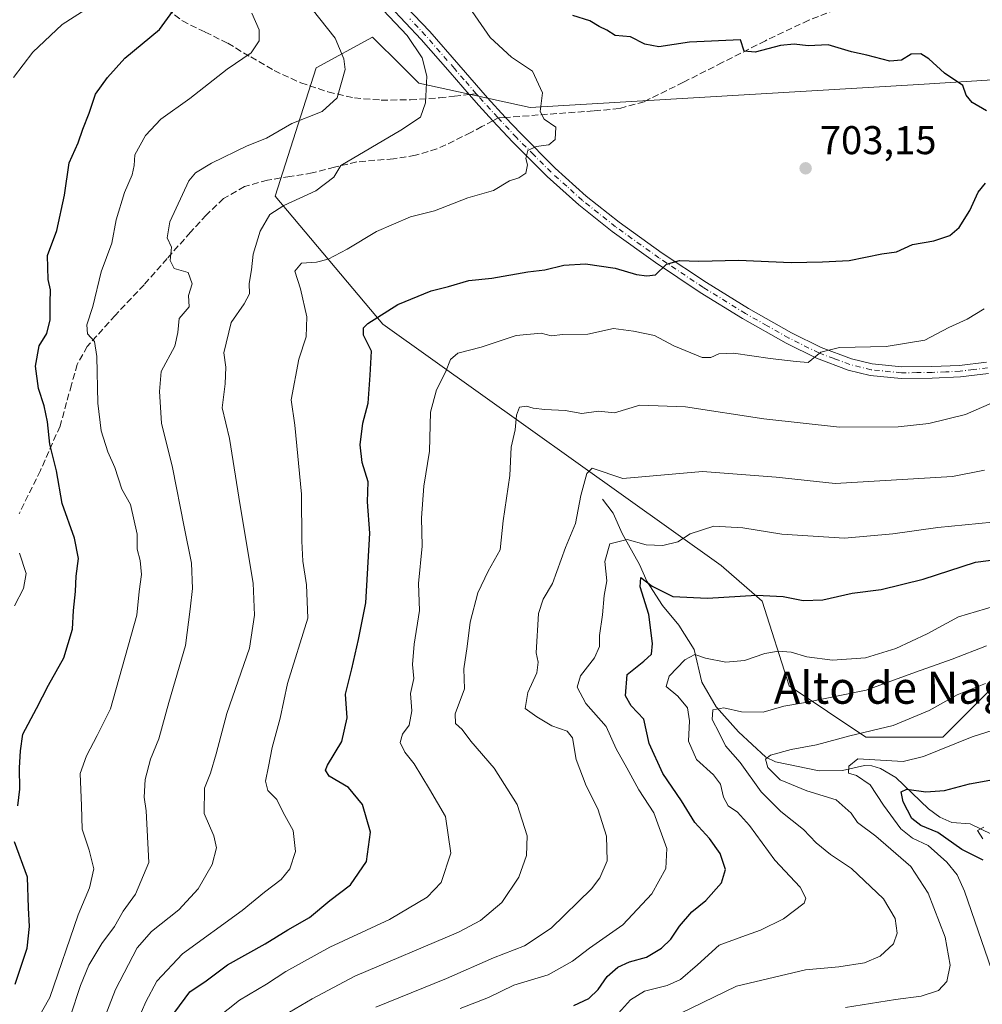
# Model space of a CAD drawing. Units: metres. Extents: x 634422 to 637872, y 4745939 to 4748320.
# Drawn here: x 634598 to 634838, y 4746445 to 4746691 of the extents above; entities that cross this region are included whole.
import ezdxf
from ezdxf.enums import TextEntityAlignment as Align

# ---------------------------------------------------------------- set-up
doc = ezdxf.new("R2010")
doc.units = ezdxf.units.M
doc.header["$MEASUREMENT"] = 0
doc.linetypes.add('DGN Style 3', pattern=[2.307223458686699, 1.648016756204785, -0.6592067024819142])
doc.linetypes.add('DGN Style 4', pattern=[2.6384748266838614, 1.318413404963828, -0.6592067024819142, 0.001648016756204785, -0.6592067024819142])
for name, color, linetype, lineweight in [('Arbolado forestal CxS', 92, 'Continuous', 0), ('Camino Cxs', 7, 'Continuous', 0), ('Camino eje', 30, 'DGN Style 4', 13), ('Corriente natural lineal', 142, 'Continuous', 13), ('Curva de nivel maestra', 30, 'Continuous', 30), ('Curva de nivel normal', 30, 'Continuous', 0), ('Matorral CxS', 135, 'Continuous', 0), ('Punto de cota en terreno', 7, 'Continuous', 0), ('Rótulo de punto de cota en terreno', 7, 'Continuous', 0), ('Senda', 7, 'DGN Style 3', 0), ('Senda no paivmentada conexión', 7, 'DGN Style 3', 0), ('Texto cartográfico', 7, 'Continuous', 0)]:
    doc.layers.add(name, color=color, linetype=linetype, lineweight=lineweight)
doc.styles.add('Style-Arial', font='txt')

# ---------------------------------------------------------------- blocks, each defined once
blk = doc.blocks.new('5PATER')
at = {"layer": 'Punto de cota en terreno', "linetype": 'Continuous', "lineweight": 0}
h = blk.add_hatch(color=51, dxfattribs=at)
edge = h.paths.add_edge_path()
edge.add_ellipse((0, 0), major_axis=(-0.1095731443231308, -0.1110710700762829), ratio=0.9994222409660322, start_angle=0, end_angle=360)
blk = doc.blocks.new('*U11')
at = {"layer": 'Camino Cxs', "color": 7, "linetype": 'Continuous', "lineweight": 0}
for points in [[(634839.4001000002, 4746602.360099999, 691.0556999999973), (634832.3800999997, 4746601.520099999, 691.8938000000053), (634825.3201000001, 4746601.210100001, 692.5381999999954), (634817.5800999999, 4746601.110099999, 693.136799999993), (634809.8400999998, 4746601.9101, 693.738599999997), (634804.3300999999, 4746603.2601, 694.2831000000006), (634796.4301000005, 4746606.200099999, 695.0513999999966), (634788.8400999998, 4746609.970100001, 695.9982000000019), (634777.9801000003, 4746616.110099999, 697.2118999999948), (634767.4001000002, 4746622.6501, 698.6763000000064), (634756.2801000001, 4746630.0701, 700.2314999999944), (634745.3901000004, 4746637.880100001, 701.7924000000058), (634737.0701000001, 4746644.4901, 703.0356999999932), (634729.2001, 4746651.5801, 704.4956999999995), (634720.5000999998, 4746660.280099999, 706.3684999999969), (634715.6501000002, 4746665.5001, 707.0546999999933), (634712.1101000002, 4746669.300100001, 707.8810999999987), (634709.7600999996, 4746672.030099999, 708.9554000000062), (634704.9600999998, 4746677.5701, 710.2424000000028), (634697.7701000003, 4746685.8201, 709.3423999999941), (634689.9401000004, 4746694.100099999, 709.8331999999937)], [(634692.0201000003, 4746696.130100001, 708.984700000001), (634699.9200999998, 4746687.770099999, 708.984700000001), (634707.1501000002, 4746679.470100001, 709.8173999999999), (634714.2701000003, 4746671.2401, 708.5277999999962), (634718.7401000002, 4746666.440099999, 706.4704000000056), (634722.5900999998, 4746662.300100001, 705.4100999999937), (634731.1901000004, 4746653.6801, 704.2896000000038), (634738.9501, 4746646.710100001, 703.2287000000069), (634747.1401000004, 4746640.200099999, 701.9609000000055), (634757.9301000005, 4746632.460100001, 700.4900999999954), (634768.9700999996, 4746625.090100001, 698.8828000000067), (634779.4501, 4746618.610099999, 697.4323000000004), (634790.2001, 4746612.540100001, 696.2620000000024), (634797.5900999998, 4746608.870100001, 695.392399999997), (634805.1801000005, 4746606.040100001, 694.7491000000009), (634810.3300999999, 4746604.780099999, 694.3626999999979), (634817.7100999998, 4746604.020099999, 693.7929000000004), (634825.2401000002, 4746604.110099999, 693.3852000000043), (634832.1401000004, 4746604.420100001, 692.5411000000023), (634838.9101, 4746605.220100001, 691.7969000000012)]]:
    blk.add_polyline3d(points, dxfattribs=at)

msp = doc.modelspace()

# ---------------------------------------------------------------- linework, layer by layer
at = {"layer": 'Arbolado forestal CxS', "color": 92, "linetype": 'Continuous', "lineweight": 0}
msp.add_polyline3d([(634902.0935000004, 4746679.646299999, 693.8536000000023), (634821.9605, 4746674.5255, 700.0602000000072), (634724.9323000005, 4746668.803300001, 705.453999999998), (634697.1161000002, 4746674.8839, 710.6226000000024), (634692.7931000004, 4746679.209899999, 711.5424000000058), (634685.5963000003, 4746686.4121, 712.443299999999), (634671.5159, 4746678.727499999, 716.5752000000067), (634661.2751000002, 4746646.7049, 710.9988000000012), (634688.1545000002, 4746614.6829, 699.946299999996), (634772.6360999999, 4746554.479699999, 677.3554000000004), (634782.8768999996, 4746545.513499999, 674.892200000002), (634789.5714999996, 4746524.3825, 667.3858999999939), (634808.7725000001, 4746511.5733, 660.1689000000042), (634827.9725000003, 4746511.572899999, 656.7388999999966), (634842.0538999997, 4746525.6613, 660.7354999999952)], dxfattribs=at)
msp.add_polyline3d([(634902.0935000004, 4746679.646299999, 693.8536000000023), (634821.9605, 4746674.5255, 700.0602000000072), (634724.9323000005, 4746668.803300001, 705.453999999998), (634697.1161000002, 4746674.8839, 710.6226000000024), (634692.7931000004, 4746679.209899999, 711.5424000000058), (634685.5963000003, 4746686.4121, 712.443299999999), (634671.5159, 4746678.727499999, 716.5752000000067), (634661.2751000002, 4746646.7049, 710.9988000000012), (634688.1545000002, 4746614.6829, 699.946299999996), (634772.6360999999, 4746554.479699999, 677.3554000000004), (634782.8768999996, 4746545.513499999, 674.892200000002), (634789.5714999996, 4746524.3825, 667.3858999999939), (634808.7725000001, 4746511.5733, 660.1689000000042), (634827.9725000003, 4746511.572899999, 656.7388999999966), (634842.0538999997, 4746525.6613, 660.7354999999952)], dxfattribs=at)
at = {"layer": 'Camino Cxs', "color": 7, "linetype": 'Continuous', "lineweight": 0}
for points in [[(634839.4001000002, 4746602.360099999, 691.0556999999973), (634832.3800999997, 4746601.520099999, 691.8938000000053), (634825.3201000001, 4746601.210100001, 692.5381999999954), (634817.5800999999, 4746601.110099999, 693.136799999993), (634809.8400999998, 4746601.9101, 693.738599999997), (634804.3300999999, 4746603.2601, 694.2831000000006), (634796.4301000005, 4746606.200099999, 695.0513999999966), (634788.8400999998, 4746609.970100001, 695.9982000000019), (634777.9801000003, 4746616.110099999, 697.2118999999948), (634767.4001000002, 4746622.6501, 698.6763000000064), (634756.2801000001, 4746630.0701, 700.2314999999944), (634745.3901000004, 4746637.880100001, 701.7924000000058), (634737.0701000001, 4746644.4901, 703.0356999999932), (634729.2001, 4746651.5801, 704.4956999999995), (634720.5000999998, 4746660.280099999, 706.3684999999969), (634715.6501000002, 4746665.5001, 707.0546999999933), (634712.1101000002, 4746669.300100001, 707.8810999999987), (634709.7600999996, 4746672.030099999, 708.9554000000062), (634704.9600999998, 4746677.5701, 710.2424000000028), (634697.7701000003, 4746685.8201, 709.3423999999941), (634689.9401000004, 4746694.100099999, 709.8331999999937)], [(634692.0201000003, 4746696.130100001, 708.984700000001), (634699.9200999998, 4746687.770099999, 708.984700000001), (634707.1501000002, 4746679.470100001, 709.8173999999999), (634714.2701000003, 4746671.2401, 708.5277999999962), (634718.7401000002, 4746666.440099999, 706.4704000000056), (634722.5900999998, 4746662.300100001, 705.4100999999937), (634731.1901000004, 4746653.6801, 704.2896000000038), (634738.9501, 4746646.710100001, 703.2287000000069), (634747.1401000004, 4746640.200099999, 701.9609000000055), (634757.9301000005, 4746632.460100001, 700.4900999999954), (634768.9700999996, 4746625.090100001, 698.8828000000067), (634779.4501, 4746618.610099999, 697.4323000000004), (634790.2001, 4746612.540100001, 696.2620000000024), (634797.5900999998, 4746608.870100001, 695.392399999997), (634805.1801000005, 4746606.040100001, 694.7491000000009), (634810.3300999999, 4746604.780099999, 694.3626999999979), (634817.7100999998, 4746604.020099999, 693.7929000000004), (634825.2401000002, 4746604.110099999, 693.3852000000043), (634832.1401000004, 4746604.420100001, 692.5411000000023), (634838.9101, 4746605.220100001, 691.7969000000012)]]:
    msp.add_polyline3d(points, dxfattribs=at)
at = {"layer": 'Camino eje', "color": 30, "linetype": 'DGN Style 4', "lineweight": 13, "extrusion": (-0.0589064251095348, 0.06333022814382643, 0.9962526362745875), "elevation": 263922.672545982, "flags": 128}
msp.add_lwpolyline([(-3697564.914716511, -3031841.801001873), (-3697564.914716512, -3031841.950150422)], dxfattribs=at)
at = {"layer": 'Camino eje', "color": 30, "linetype": 'DGN Style 4', "lineweight": 13}
for points in [[(634711.5066999998, 4746672.2225, 709.1796999999933), (634708.4550999999, 4746675.7501, 709.6054000000004), (634706.0551000005, 4746678.520099999, 709.9471000000049), (634698.8450999996, 4746686.795100001, 709.0135000000009), (634694.8951000003, 4746690.975099999, 709.2449999999953)], [(634716.8771000003, 4746666.3115, 706.7627999999969), (634713.1901000004, 4746670.270099999, 708.1962999999961), (634712.0151000004, 4746671.6351, 708.9673999999941), (634711.5066999998, 4746672.2225, 709.1796999999933)], [(634839.1551000001, 4746603.790100001, 691.405700000003), (634835.6451000003, 4746603.370100001, 691.7670000000071), (634832.2600999996, 4746602.970100001, 692.0504999999976), (634828.7301000003, 4746602.815099999, 692.3847999999998), (634825.2801000001, 4746602.6601, 692.7060999999958), (634821.5151000004, 4746602.6151, 693.0158999999985), (634817.6451000003, 4746602.565099999, 693.1337000000058), (634810.0850999998, 4746603.345100001, 693.9676999999938), (634804.7550999997, 4746604.6501, 694.499299999996), (634800.8051000005, 4746606.120100001, 694.7869000000064), (634797.0100999996, 4746607.5351, 695.0412000000069), (634789.5201000003, 4746611.255100001, 696.0963999999949), (634784.0900999998, 4746614.325099999, 696.6656999999977), (634778.7150999998, 4746617.360099999, 697.2158000000054), (634768.1851000005, 4746623.870100001, 698.7529999999971), (634757.1051000003, 4746631.265100001, 700.3438000000025), (634746.2651000004, 4746639.040100001, 701.8401000000014), (634738.0100999996, 4746645.600099999, 703.1184000000068), (634734.0751, 4746649.145099999, 703.6606999999932), (634730.1951000001, 4746652.630100001, 704.3770999999979), (634725.8450999996, 4746656.9801, 705.088699999993), (634721.5450999998, 4746661.290100001, 705.8552000000054), (634716.9782999996, 4746666.2027, 706.7756999999983)]]:
    msp.add_polyline3d(points, dxfattribs=at)
at = {"layer": 'Corriente natural lineal', "color": 142, "linetype": 'Continuous', "lineweight": 13}
msp.add_polyline3d([(634743, 4746571, 683.4928000000073), (634745.6939000003, 4746567.5261, 682.4698000000062), (634747.8903999999, 4746562.426000001, 681.0010000000038), (634752.2872000001, 4746554.704700001, 677.8429000000033), (634754.0712000001, 4746550.5009, 676.3101000000024), (634758.0034999996, 4746544.472800001, 674.6475000000064), (634762.0275999998, 4746539.539999999, 673.0859999999957), (634765.8561000006, 4746533.468699999, 670.9320000000008), (634767.7660999997, 4746525.314999999, 668.3159000000014), (634771.4237000003, 4746519.162900001, 666.527700000006), (634776.9287999999, 4746512.9143, 663.2114000000003), (634783.7627999998, 4746506.581499999, 660.7710999999981), (634786.1715000002, 4746505.412599999, 660.222099999999), (634797.1054999996, 4746503.2159, 657.8727999999974), (634802.9068999998, 4746503.298800001, 656.6600999999937), (634808.4313000003, 4746504.5274, 655.7372999999934), (634810.2160999998, 4746504.4487, 655.2434000000068), (634812.3786000004, 4746503.7443, 654.1150999999954), (634816.2580000004, 4746501.5244, 653.1897999999928), (634824.3711999999, 4746493.720100001, 648.8804999999993), (634827.198, 4746491.577299999, 648.0200999999943), (634830.2581000002, 4746490.320499999, 647.7505999999995), (634834.7893000003, 4746489.960100001, 647.0969999999943), (634840.1512000002, 4746487.383099999, 644.9802000000054)], dxfattribs=at)
at = {"layer": 'Curva de nivel maestra', "color": 30, "linetype": 'Continuous', "lineweight": 30, "flags": 128}
for points, elevation in [([(634597.0199999996, 4746494.470100001), (634597.5700000003, 4746498.620100001), (634597.4500000002, 4746503.960100001), (634597.7000000002, 4746508.1801), (634598.2800000003, 4746512.3201), (634601.6900000004, 4746518.7501), (634604.7400000002, 4746524.5801), (634608.5599999997, 4746531.380100001), (634610.7000000002, 4746538.5701), (634610.9299999997, 4746543.200099999), (634611.4299999997, 4746547.940099999), (634611.5999999996, 4746551.800100001), (634612.2199999997, 4746556.170100001), (634611.2100000001, 4746561.290100001), (634608.1500000004, 4746569.960100001), (634606.7400000002, 4746578.0601), (634605.0700000003, 4746584.780099999), (634604.4199999999, 4746590.340100001), (634603.6200000001, 4746594.360099999), (634602.2199999997, 4746598.620100001), (634601.4900000002, 4746604.210100001), (634602.3600000005, 4746609.300100001), (634604.29, 4746612.420100001), (634605.1500000004, 4746615.790100001), (634605.0899999999, 4746620.050100001), (634605.2000000002, 4746623.2601), (634604.5899999999, 4746625.840100001), (634604.4800000006, 4746631.860099999), (634606.8099999997, 4746638.0601), (634608.7000000002, 4746646.9001), (634609.9000000004, 4746655.030099999), (634612.1100000005, 4746660.0101), (634613.2800000003, 4746663.4001), (634614.8899999997, 4746667.4301), (634616.4699999997, 4746672.120100001), (634619.4600000001, 4746676.290100001), (634623.7300000006, 4746681.120100001), (634632.4400000004, 4746688.280099999), (634635.7800000003, 4746692.890100001)], 725), ([(634838.8399999999, 4746667.940099999), (634835.3099999997, 4746670.100099999), (634833.7800000003, 4746671.880100001), (634832.9900000002, 4746674.3301), (634828.4199999999, 4746677.4001), (634824.5099999999, 4746680.9301), (634822.4400000004, 4746682.200099999), (634820.0800000001, 4746682.100099999), (634817.6200000001, 4746680.590100001), (634814.7300000006, 4746680.360099999), (634809.0199999996, 4746681.880100001), (634805.2000000002, 4746682.7401), (634799.3300000001, 4746684.440099999), (634794.3200000003, 4746684.1801), (634790.8399999999, 4746684.620100001), (634787.4600000001, 4746684.3201), (634781.1200000001, 4746682.6501), (634778.4100000003, 4746682.870100001), (634777.4699999997, 4746685.670100001), (634764.7599999999, 4746685.130100001), (634757.04, 4746683.950099999), (634753.5599999997, 4746684.600099999), (634749.9600000001, 4746686.4301), (634746.1299999999, 4746686.7601), (634744.0800000001, 4746688.110099999), (634742.1600000003, 4746689.030099999), (634739.8300000001, 4746690.450099999), (634735.6299999999, 4746691.7601)], 700), ([(634636.2300000006, 4746442.960100001), (634639.9699999997, 4746447.9901), (634644.04, 4746450.780099999), (634649.4199999999, 4746454.720100001), (634658.7599999999, 4746460.0001), (634664.4199999999, 4746463.4801), (634669.8799999999, 4746466.5801), (634674.9699999997, 4746470.790100001), (634680.1200000001, 4746474.7501), (634684.1100000005, 4746480.550100001), (634685.0800000001, 4746487.850099999), (634683.0700000003, 4746494.7601), (634679.5599999997, 4746499.030099999), (634674.79, 4746501.8101), (634673.8799999999, 4746503.360099999), (634674.3700000001, 4746504.5701), (634677.9299999997, 4746510.530099999), (634679.25, 4746516.390100001), (634678.8200000003, 4746522.3301), (634680.4100000003, 4746528.630100001), (634682.0599999997, 4746535.960100001), (634683.9400000004, 4746545.170100001), (634684.9199999999, 4746562.4901), (634684.3600000005, 4746570.350099999), (634684.5199999996, 4746575.3201), (634683.0499999998, 4746580.130100001), (634682.54, 4746584.620100001), (634683.2000000002, 4746589.960100001), (634684.4800000006, 4746594.960100001), (634685.0099999999, 4746601.970100001), (634685.3600000005, 4746608.0001), (634683.3600000005, 4746611.970100001), (634683.3799999999, 4746613.790100001), (634684.4400000004, 4746614.9001), (634691.9100000003, 4746619.620100001), (634700.2300000006, 4746623.020099999), (634704.5999999996, 4746624.1501), (634709.5999999996, 4746625.630100001), (634715.3799999999, 4746626.210100001), (634724.3799999999, 4746627.770099999), (634728.6500000004, 4746628.280099999), (634733.3600000005, 4746629.450099999), (634738.7599999999, 4746629.7401), (634746.1399999997, 4746628.690099999), (634751.5199999996, 4746627.090100001), (634754.0899999999, 4746626.770099999), (634756.2400000002, 4746627.0601), (634759.0199999996, 4746629.720100001), (634762.2199999997, 4746630.6501), (634767.0300000003, 4746630.450099999), (634776.9900000002, 4746630.6801), (634790.0800000001, 4746630.100099999), (634797.9699999997, 4746630.280099999), (634804.6200000001, 4746630.610099999), (634812.7199999997, 4746632.270099999), (634816.4199999999, 4746632.800100001), (634820.4199999999, 4746634.5801), (634825.7599999999, 4746635.550100001), (634829.7100000001, 4746636.880100001), (634832.0300000003, 4746638.850099999), (634834.6799999997, 4746643.130100001), (634836.7599999999, 4746647.6601), (634838.5999999996, 4746649.920100001)], 700), ([(634735.8899999997, 4746444.620100001), (634739.6100000005, 4746446.3301), (634741.8899999997, 4746448.600099999), (634744.1900000004, 4746451.860099999), (634746.8600000005, 4746454.140100001), (634749.75, 4746455.4901), (634753.9699999997, 4746456.6801), (634757.7599999999, 4746458.880100001), (634760.0800000001, 4746461.1501), (634762.25, 4746464.390100001), (634765.3399999999, 4746467.960100001), (634768.79, 4746470.840100001), (634772.7000000002, 4746475.1801), (634773.6900000004, 4746478.5801), (634772.3499999996, 4746482.5601), (634769.7400000002, 4746486.270099999), (634766.0599999997, 4746490.2601), (634762.7699999996, 4746495.690099999), (634758.0800000001, 4746502.4901), (634754.7000000002, 4746510.020099999), (634753.3300000001, 4746516.100099999), (634750.1799999997, 4746519.440099999), (634748.7699999996, 4746521.9001), (634749.2000000002, 4746527.200099999), (634753.3099999997, 4746530.540100001), (634755.2400000002, 4746532.290100001), (634755.4800000006, 4746534.9801), (634754.5599999997, 4746542.1801), (634752.4199999999, 4746549.140100001), (634752.5499999998, 4746551.440099999), (634755.4199999999, 4746549.290100001), (634760.5899999999, 4746546.7301), (634769.2599999999, 4746546.3201), (634781.4400000004, 4746547.040100001), (634788.1299999999, 4746546.720100001), (634793.0999999996, 4746545.7301), (634798.0199999996, 4746545.880100001), (634805.3200000003, 4746547.520099999), (634812.5800000001, 4746548.470100001), (634823.0599999997, 4746551.050100001), (634836.0899999999, 4746555.280099999), (634843.25, 4746556.210100001)], 675), ([(634838.0099999999, 4746480.880100001), (634832.6900000004, 4746483.5601), (634826.7300000006, 4746487.790100001), (634822.5099999999, 4746489.5101), (634820.2000000002, 4746491.2601), (634818.0800000001, 4746495.4001), (634817.5499999998, 4746497.9801), (634818.9699999997, 4746498.5801), (634823.7599999999, 4746497.9801), (634828.4199999999, 4746498.300100001), (634834.5999999996, 4746499.9001), (634842.4800000006, 4746501.380100001)], 650), ([(634596.4199999999, 4746449.9001), (634599.3899999997, 4746458.920100001), (634599.9800000006, 4746464.290100001), (634599.7300000006, 4746468.960100001), (634599.4400000004, 4746476.620100001), (634596.25, 4746485.470100001)], 725)]:
    msp.add_lwpolyline(points, dxfattribs=dict(at, elevation=elevation))
at = {"layer": 'Curva de nivel normal', "color": 30, "linetype": 'Continuous', "lineweight": 0, "flags": 128}
for points, elevation in [([(634596, 4746676.289999999), (634600.79, 4746682.600000001), (634608.1200000001, 4746689.539999999), (634615.0300000003, 4746693.92)], 730), ([(634618.1500000004, 4746420.52), (634629.0199999996, 4746445.529999999), (634631.7300000006, 4746450.689999999), (634638.1399999997, 4746457.5), (634653.0199999996, 4746468.289999999), (634658.6500000004, 4746472.880000001), (634662.8200000003, 4746476.029999999), (634664.9800000006, 4746478.730000001), (634666.3399999999, 4746483.07), (634665.7599999999, 4746488.300000001), (634663.25, 4746492.779999999), (634661.6799999997, 4746496.050000001), (634659.4800000006, 4746498.279999999), (634658.8600000005, 4746500.619999999), (634659.6600000003, 4746504.300000001), (634660.5300000003, 4746509), (634662.5300000003, 4746516.300000001), (634664.4000000004, 4746524.960000001), (634669.4800000006, 4746541.289999999), (634669.1299999999, 4746549.59), (634668.1600000003, 4746555.5), (634667.9800000006, 4746560.51), (634667.8499999996, 4746572.289999999), (634666.2400000002, 4746589.5), (634665.3200000003, 4746595.82), (634667.1699999999, 4746605.970000001), (634669.04, 4746611.57), (634669.2300000006, 4746616.51), (634667.5800000001, 4746623.539999999), (634666.1600000003, 4746627.960000001), (634667.8499999996, 4746629.91), (634671.6399999997, 4746630.17), (634674.5499999998, 4746630.980000001), (634679.2599999999, 4746633.460000001), (634686.5499999998, 4746637.82), (634695.0899999999, 4746641.52), (634701.0899999999, 4746643), (634709.4199999999, 4746646.289999999), (634715.7599999999, 4746648.109999999), (634719.7599999999, 4746650.470000001), (634722.0899999999, 4746651.279999999), (634723.8300000001, 4746652.4), (634724.3200000003, 4746654.49), (634723.9000000004, 4746656.100000001), (634724.3600000005, 4746658.039999999), (634726.4199999999, 4746659.08), (634729.5999999996, 4746659.49), (634731.1799999997, 4746660.800000001), (634731.3799999999, 4746663.9), (634728.4100000003, 4746665.9), (634727.4199999999, 4746667.84), (634728.0300000003, 4746672.460000001), (634725.54, 4746677.850000001), (634720.2699999996, 4746681.350000001), (634714.9600000001, 4746686.289999999), (634709.7000000002, 4746693.9)], 704.9999999999999), ([(634601.2300000006, 4746439.859999999), (634605.04, 4746446.57), (634612.0899999999, 4746467.210000001), (634614.9299999997, 4746473.930000001), (634616.04, 4746478.74), (634614.8700000001, 4746483.4), (634613.0700000003, 4746488.600000001), (634612.9600000001, 4746494.42), (634612.6200000001, 4746502.550000001), (634614.2000000002, 4746506.949999999), (634616.8499999996, 4746511.970000001), (634620.1699999999, 4746518.699999999), (634626.7699999996, 4746542.029999999), (634627.3099999997, 4746547.960000001), (634627.9199999999, 4746552.230000001), (634627.5999999996, 4746555.699999999), (634626.8700000001, 4746558.560000001), (634626.8499999996, 4746562.25), (634625.1699999999, 4746569.699999999), (634623.0199999996, 4746573.550000001), (634621.2800000003, 4746578.9), (634619.5499999998, 4746582.83), (634617.8300000001, 4746588.100000001), (634617.0300000003, 4746594.980000001), (634616.8099999997, 4746606.600000001), (634616.1799999997, 4746610.41), (634614.4600000001, 4746612.27), (634614.2699999996, 4746614.57), (634615.7800000003, 4746619.100000001), (634617.8300000001, 4746627.74), (634620.4900000002, 4746634.939999999), (634621.5800000001, 4746640.789999999), (634623.6900000004, 4746647.619999999), (634625.5800000001, 4746651.960000001), (634626.0899999999, 4746654.289999999), (634626.2599999999, 4746656.960000001), (634628.9100000003, 4746661.859999999), (634632.79, 4746665.9), (634640, 4746671.029999999), (634649.3200000003, 4746678.350000001), (634655.3200000003, 4746682.480000001), (634657.2800000003, 4746685.5), (634657.2800000003, 4746688.199999999), (634655.4800000006, 4746692.34)], 720), ([(634610.0800000001, 4746441.720000001), (634612.7300000006, 4746449.619999999), (634614.7599999999, 4746454.65), (634618.0499999998, 4746460.060000001), (634621.2100000001, 4746464.32), (634623.3799999999, 4746468.16), (634626.3899999997, 4746472.42), (634629.7199999997, 4746480.300000001), (634629.0800000001, 4746493.220000001), (634628.5999999996, 4746496.58), (634628.8200000003, 4746500.980000001), (634630.1600000003, 4746506.09), (634632.2599999999, 4746511.210000001), (634634.7599999999, 4746520.210000001), (634638.9000000004, 4746534.51), (634640.0999999996, 4746543.58), (634640.6799999997, 4746548.74), (634640.4299999997, 4746555.07), (634638.5599999997, 4746564.07), (634635.7000000002, 4746578.960000001), (634632.9299999997, 4746590.029999999), (634632.3799999999, 4746597.880000001), (634632.8700000001, 4746602.9), (634636.2599999999, 4746609.26), (634636.9800000006, 4746612.619999999), (634637.3600000005, 4746616.119999999), (634639.79, 4746619.039999999), (634639.6500000004, 4746621.850000001), (634640.5599999997, 4746624.76), (634639.5899999999, 4746627.600000001), (634636.0800000001, 4746628.630000001), (634635.1200000001, 4746630.619999999), (634635.4000000004, 4746633.949999999), (634634.3399999999, 4746636.24), (634635, 4746640.26), (634639.7400000002, 4746650.480000001), (634641.3700000001, 4746652.52), (634645.3799999999, 4746654.880000001), (634654.2999999998, 4746659.26), (634659.1100000005, 4746661.119999999), (634665.4500000002, 4746664.850000001), (634673.0099999999, 4746667.83), (634676.7400000002, 4746671.220000001), (634678.75, 4746678.289999999), (634678.4400000004, 4746680.949999999), (634676.2800000003, 4746686.100000001), (634670.5700000003, 4746693.33)], 715.0000000000001), ([(634615.1100000005, 4746432.289999999), (634621.4600000001, 4746448.619999999), (634626.7999999998, 4746458.960000001), (634630.4299999997, 4746463.039999999), (634637.2800000003, 4746468.449999999), (634642.0899999999, 4746473.689999999), (634645.54, 4746479.789999999), (634646.6399999997, 4746483.960000001), (634645.9500000002, 4746486.960000001), (634643.5899999999, 4746492.51), (634643.6399999997, 4746498.850000001), (634645.1100000005, 4746502.58), (634646.5599999997, 4746507.439999999), (634649.2000000002, 4746517.470000001), (634654.8799999999, 4746533.82), (634656.1200000001, 4746542.060000001), (634655.8399999999, 4746550.060000001), (634652.5800000001, 4746569.4), (634649.8799999999, 4746586.16), (634648.0700000003, 4746593.789999999), (634648.8399999999, 4746599.83), (634648.9400000004, 4746603.960000001), (634648.4699999997, 4746607.59), (634650.2699999996, 4746615.119999999), (634653.5800000001, 4746619.76), (634654.9199999999, 4746622.310000001), (634654.7699999996, 4746624.859999999), (634655.3799999999, 4746628.25), (634655.8300000001, 4746632.220000001), (634657.54, 4746637.9), (634659.9800000006, 4746642.07), (634663.4199999999, 4746644.369999999), (634671.4199999999, 4746648.039999999), (634675.9400000004, 4746651.430000001), (634677.6699999999, 4746654.289999999), (634692.6600000003, 4746663.119999999), (634697.5499999998, 4746666.380000001), (634698.8200000003, 4746670.01), (634699.1399999997, 4746676.67), (634698.0099999999, 4746681.210000001), (634694.2300000006, 4746686.76), (634688.2800000003, 4746693.15)], 710), ([(634646.7000000002, 4746441.4), (634652.4199999999, 4746445.880000001), (634659.1299999999, 4746449.91), (634663.9699999997, 4746453.09), (634674.9699999997, 4746459.16), (634689.8099999997, 4746466.09), (634699.2699999996, 4746471.619999999), (634702.7400000002, 4746475.279999999), (634705.1299999999, 4746482.600000001), (634703.7999999998, 4746491.74), (634699.7999999998, 4746498.58), (634695.9699999997, 4746504.9), (634693.6299999999, 4746507.83), (634692.5300000003, 4746510.279999999), (634693.0700000003, 4746512.310000001), (634694.7300000006, 4746514.57), (634695.4400000004, 4746518.16), (634695.04, 4746522.529999999), (634695.8799999999, 4746526.24), (634695.5800000001, 4746529.730000001), (634695.9699999997, 4746534.83), (634697.3099999997, 4746543.180000001), (634697.1100000005, 4746549.930000001), (634697.9500000002, 4746559.300000001), (634697.8300000001, 4746566.32), (634698.3700000001, 4746574.25), (634699.8300000001, 4746583.029999999), (634700.0999999996, 4746592.76), (634701.5300000003, 4746598.33), (634703.7800000003, 4746602.699999999), (634705.0300000003, 4746605.92), (634706.9100000003, 4746607.430000001), (634712.7599999999, 4746608.930000001), (634721.4800000006, 4746611.859999999), (634727.6600000003, 4746612.430000001), (634730.1799999997, 4746611.82), (634733.1100000005, 4746612.17), (634739.3700000001, 4746612.24), (634745.7199999997, 4746613.59), (634750.7400000002, 4746612.939999999), (634756.0199999996, 4746611.880000001), (634760.79, 4746609.32), (634767.9000000004, 4746606.41), (634770.0700000003, 4746606.380000001), (634772.0899999999, 4746607.310000001), (634775.6900000004, 4746607.460000001), (634784.8300000001, 4746606.16), (634791.3600000005, 4746605.380000001), (634794.3600000005, 4746605.119999999), (634797.5199999996, 4746607.74), (634802.1399999997, 4746608.92), (634813.8399999999, 4746609.17), (634823.4500000002, 4746610.699999999), (634829.4500000002, 4746613.850000001), (634834.0099999999, 4746615.970000001), (634838.3099999997, 4746618.5)], 695), ([(634663.4199999999, 4746442.119999999), (634670.4900000002, 4746446.289999999), (634681.1500000004, 4746451.939999999), (634707.0700000003, 4746462.880000001), (634712.5899999999, 4746465.810000001), (634717.8399999999, 4746470.310000001), (634722.1299999999, 4746476.619999999), (634724.04, 4746482.039999999), (634724.1900000004, 4746486.99), (634721.6699999999, 4746494.77), (634715.9900000002, 4746503.859999999), (634710.1500000004, 4746510.58), (634707.9400000004, 4746513.51), (634706.3200000003, 4746515.039999999), (634706.2400000002, 4746517.42), (634708.5199999996, 4746523.619999999), (634708.4000000004, 4746528.619999999), (634709.2300000006, 4746534.199999999), (634709.9500000002, 4746540.279999999), (634711.9199999999, 4746547.640000001), (634714.4299999997, 4746553.060000001), (634717.4600000001, 4746558.4), (634718.1900000004, 4746565.619999999), (634719.8499999996, 4746576.960000001), (634720.2000000002, 4746583.960000001), (634721.1699999999, 4746588.289999999), (634721.5199999996, 4746591.960000001), (634722.3099999997, 4746593.970000001), (634724.04, 4746594.24), (634725.6600000003, 4746593.699999999), (634728.6399999997, 4746593.390000001), (634733.6900000004, 4746593.15), (634737.8099999997, 4746592.4), (634742.0199999996, 4746593.01), (634745.9900000002, 4746592.539999999), (634752.3099999997, 4746594.51), (634763.75, 4746594.07), (634783.2599999999, 4746591.039999999), (634802.2100000001, 4746588.970000001), (634816.8099999997, 4746589.07), (634824.4500000002, 4746589.939999999), (634833.6500000004, 4746592.17), (634842.2000000002, 4746595.930000001)], 690), ([(634686.4199999999, 4746444.15), (634704.0899999999, 4746451.33), (634715.7599999999, 4746456.52), (634723.54, 4746459.480000001), (634730.2000000002, 4746463.890000001), (634740.29, 4746473.680000001), (634742.3799999999, 4746476.449999999), (634744.1399999997, 4746480.74), (634743.9699999997, 4746486.84), (634741.8399999999, 4746493.710000001), (634738.9400000004, 4746499.470000001), (634736.4000000004, 4746506.029999999), (634735.4800000006, 4746511.4), (634734.1500000004, 4746513.08), (634730.3200000003, 4746514.42), (634726.6299999999, 4746516.680000001), (634723.7000000002, 4746518.76), (634724.3899999997, 4746522.779999999), (634726.6200000001, 4746527.66), (634726.9800000006, 4746530.300000001), (634726.4400000004, 4746532.66), (634727.0300000003, 4746542.439999999), (634728.2199999997, 4746546.08), (634730.5, 4746549.960000001), (634733.7699999996, 4746558.960000001), (634736.2599999999, 4746564.960000001), (634737.6200000001, 4746571.960000001), (634739.1200000001, 4746577.449999999), (634740.3899999997, 4746578.779999999), (634748.0899999999, 4746576.15), (634767.9800000006, 4746577.939999999), (634786.3399999999, 4746576.529999999), (634801.1200000001, 4746574.9), (634830.4199999999, 4746576.699999999), (634838.3600000005, 4746578.220000001)], 685), ([(634707.4900000002, 4746443.869999999), (634714.5599999997, 4746446.57), (634720.8799999999, 4746449.67), (634729.4199999999, 4746452.220000001), (634735.5, 4746455.630000001), (634739.7999999998, 4746458.890000001), (634748.0499999998, 4746464.710000001), (634755.3300000001, 4746472.49), (634758.79, 4746478.789999999), (634759.04, 4746483.76), (634755.8099999997, 4746492.720000001), (634752.04, 4746498.4), (634749.0899999999, 4746503.92), (634746.4100000003, 4746508.65), (634743.8899999997, 4746514.289999999), (634738.8799999999, 4746519.960000001), (634736.6600000003, 4746524.100000001), (634737.4800000006, 4746526.939999999), (634741.0199999996, 4746531.390000001), (634742.2400000002, 4746534.230000001), (634742.2400000002, 4746536.960000001), (634743.04, 4746542.130000001), (634743.4000000004, 4746546.99), (634744.0800000001, 4746550.66), (634743.5999999996, 4746555.449999999), (634744.7999999998, 4746559.869999999), (634749.1600000003, 4746560.91), (634753.9400000004, 4746559.640000001), (634758.0899999999, 4746559.42), (634761.7800000003, 4746560.34), (634764.9299999997, 4746562.359999999), (634770.7800000003, 4746564.289999999), (634778.0199999996, 4746563.869999999), (634787.7999999998, 4746562.25), (634803.4100000003, 4746561.26), (634815.4500000002, 4746562.32), (634826.7400000002, 4746563.980000001), (634847.1900000004, 4746565.930000001)], 679.9999999999999), ([(634596.2100000001, 4746544.41), (634598.4299999997, 4746548.680000001), (634599.1100000005, 4746552.42), (634597.4400000004, 4746557.539999999)], 730), ([(634840.9100000003, 4746544.33), (634831.8700000001, 4746541.609999999), (634824.04, 4746537.369999999), (634816.2300000006, 4746533.720000001), (634808.6399999997, 4746531.430000001), (634800.4500000002, 4746530.84), (634793.9800000006, 4746531.680000001), (634790.1200000001, 4746532.789999999), (634786.9800000006, 4746533.060000001), (634783.5700000003, 4746532.470000001), (634778.4500000002, 4746530.699999999), (634773.7599999999, 4746530.289999999), (634768.7599999999, 4746531.350000001), (634766.0899999999, 4746532.230000001), (634763.5700000003, 4746530.880000001), (634759.6600000003, 4746526.84), (634758.8899999997, 4746524.230000001), (634761.8300000001, 4746521.800000001), (634764.2100000001, 4746518.880000001), (634764.7199999997, 4746515.699999999), (634764.4600000001, 4746510.57), (634766.4500000002, 4746506), (634770.7599999999, 4746502.210000001), (634772.4800000006, 4746499.869999999), (634773.1900000004, 4746496.630000001), (634774.4000000004, 4746494.430000001), (634776.6799999997, 4746492.880000001), (634779.6900000004, 4746489.550000001), (634786.04, 4746480.91), (634792.3499999996, 4746474.119999999), (634793.7999999998, 4746471.350000001), (634793.3499999996, 4746470.109999999), (634788.1900000004, 4746466.230000001), (634782.4199999999, 4746463.42), (634777.7599999999, 4746461.730000001), (634772.1699999999, 4746459.680000001), (634766.7400000002, 4746454.720000001), (634762.5, 4746451.09), (634759.1799999997, 4746449.59), (634753.4600000001, 4746448.199999999), (634749.9800000006, 4746446.039999999), (634746.9900000002, 4746442.640000001)], 670), ([(634838.8399999999, 4746534.430000001), (634830.29, 4746531.09), (634821.1200000001, 4746527.859999999), (634808.8600000005, 4746523.289999999), (634793.6799999997, 4746520.279999999), (634788.2599999999, 4746519.32), (634783.0800000001, 4746517.83), (634777.7100000001, 4746517.91), (634773.2999999998, 4746518.91), (634770.5499999998, 4746518.41), (634770.3600000005, 4746515.970000001), (634772.1699999999, 4746512.710000001), (634773.6799999997, 4746509.4), (634777.3399999999, 4746505.26), (634782.5800000001, 4746497.960000001), (634787.5, 4746493.029999999), (634793.2000000002, 4746488.560000001), (634796.3700000001, 4746485.210000001), (634799.9199999999, 4746482.25), (634805.1399999997, 4746478.800000001), (634813.1799999997, 4746471.26), (634816.1100000005, 4746466.289999999), (634816.6100000005, 4746462.619999999), (634815.6600000003, 4746459.980000001), (634812.29, 4746456.869999999), (634808.3899999997, 4746455.27), (634802.04, 4746454.24), (634793.6500000004, 4746453.52), (634776.4299999997, 4746449.42), (634759.6200000001, 4746441.27)], 665), ([(634803.7000000002, 4746444.07), (634816.1500000004, 4746446.050000001), (634822.5700000003, 4746446.92), (634826.9000000004, 4746448.350000001), (634829.0099999999, 4746450.619999999), (634829.8200000003, 4746454.630000001), (634828.5800000001, 4746461.619999999), (634824.3399999999, 4746472.619999999), (634819.9500000002, 4746479.26), (634811.2300000006, 4746486.850000001), (634806.6699999999, 4746490.26), (634805.0700000003, 4746492.630000001), (634801.3200000003, 4746495.939999999), (634793.9900000002, 4746498.189999999), (634787.3499999996, 4746500.92), (634784.2599999999, 4746504.039999999), (634783.6600000003, 4746506.060000001), (634784.9900000002, 4746507.109999999), (634790.0899999999, 4746508.470000001), (634796.4199999999, 4746509.640000001), (634804.7599999999, 4746511.890000001), (634815.5800000001, 4746514.529999999), (634824.5800000001, 4746518.279999999), (634831.5099999999, 4746522.130000001), (634838.6399999997, 4746525.01)], 660), ([(634845.4900000002, 4746514.949999999), (634835.2699999996, 4746511.710000001), (634823.1699999999, 4746506.75), (634818.0899999999, 4746505.539999999), (634806.79, 4746506.180000001), (634804.54, 4746504.32), (634804.4199999999, 4746502.640000001), (634806.4500000002, 4746502), (634809.8399999999, 4746499.710000001), (634813.1399999997, 4746494.59), (634817.5199999996, 4746488.720000001), (634820.4199999999, 4746486.4), (634824.3200000003, 4746484.52), (634829.0099999999, 4746480.369999999), (634831.5700000003, 4746477.24), (634833.3799999999, 4746473.16), (634841.0099999999, 4746450.949999999)], 655.0000000000001), ([(634838.1799999997, 4746489.08), (634836.5899999999, 4746488.25), (634837.9600000001, 4746486.189999999)], 645)]:
    msp.add_lwpolyline(points, dxfattribs=dict(at, elevation=elevation))
at = {"layer": 'Matorral CxS', "color": 135, "linetype": 'Continuous', "lineweight": 0}
for points in [[(634842.0538999997, 4746525.6613, 660.7354999999952), (634827.9725000003, 4746511.572899999, 656.7388999999966), (634808.7725000001, 4746511.5733, 660.1689000000042), (634789.5714999996, 4746524.3825, 667.3858999999939), (634782.8768999996, 4746545.513499999, 674.892200000002), (634772.6360999999, 4746554.479699999, 677.3554000000004), (634688.1545000002, 4746614.6829, 699.946299999996), (634661.2751000002, 4746646.7049, 710.9988000000012), (634671.5159, 4746678.727499999, 716.5752000000067), (634685.5963000003, 4746686.4121, 712.443299999999), (634692.7931000004, 4746679.209899999, 711.5424000000058), (634697.1161000002, 4746674.8839, 710.6226000000024), (634724.9323000005, 4746668.803300001, 705.453999999998), (634821.9605, 4746674.5255, 700.0602000000072), (634902.0935000004, 4746679.646299999, 693.8536000000023)], [(634902.0935000004, 4746679.646299999, 693.8536000000023), (634821.9605, 4746674.5255, 700.0602000000072), (634724.9323000005, 4746668.803300001, 705.453999999998), (634697.1161000002, 4746674.8839, 710.6226000000024), (634692.7931000004, 4746679.209899999, 711.5424000000058), (634685.5963000003, 4746686.4121, 712.443299999999), (634671.5159, 4746678.727499999, 716.5752000000067), (634661.2751000002, 4746646.7049, 710.9988000000012), (634688.1545000002, 4746614.6829, 699.946299999996), (634772.6360999999, 4746554.479699999, 677.3554000000004), (634782.8768999996, 4746545.513499999, 674.892200000002), (634789.5714999996, 4746524.3825, 667.3858999999939), (634808.7725000001, 4746511.5733, 660.1689000000042), (634827.9725000003, 4746511.572899999, 656.7388999999966), (634842.0538999997, 4746525.6613, 660.7354999999952)]]:
    msp.add_polyline3d(points, dxfattribs=at)
at = {"layer": 'Senda', "color": 7, "linetype": 'DGN Style 3', "lineweight": 0}
for points in [[(634841.1300999997, 4746708.1801, 696.6113000000041), (634825.3300999999, 4746702.2601, 697.1328999999969), (634809.7801000001, 4746696.620100001, 701.1147999999957), (634794.4801000003, 4746690.610099999, 702.1659999999974), (634783.6801000005, 4746685.4901, 702.7468999999984), (634772.9101, 4746680.050100001, 706.6778999999952), (634763.2100999998, 4746675.120100001, 705.7792000000045), (634753.3901000004, 4746670.2601, 706.3809000000037), (634747.1901000004, 4746668.540100001, 706.1894999999931), (634740.7801000001, 4746667.960100001, 707.9465000000056), (634718.8334999997, 4746666.3397, 706.4664000000049)], [(634634.3201000001, 4746693.350099999, 727.1649000000034), (634638.1201, 4746690.420100001, 727.4110999999976), (634643.8000999996, 4746687.6601, 726.6352000000044), (634649.4501, 4746684.860099999, 725.1367000000029), (634655.1901000004, 4746681.4301, 724.223299999998), (634661.0401, 4746678.0101, 721.4247999999934), (634667.6801000005, 4746674.9901, 721.1012999999948), (634674.4801000003, 4746672.700099999, 719.7550000000047), (634681.0601000005, 4746671.200099999, 717.0127999999969), (634687.7901, 4746670.6501, 714.2222000000039), (634695.0401, 4746670.7401, 711.3206999999966), (634702.3201000001, 4746671.220100001, 709.6742999999989), (634706.0401, 4746671.620100001, 709.0525000000052), (634709.7600999996, 4746672.029999999, 708.9554000000062)], [(634715.6501000002, 4746665.5001, 707.0546999999933), (634712.8901000004, 4746664.040100001, 707.7060000000056), (634710.1201, 4746662.5801, 708.535799999998), (634705.9600999998, 4746660.460100001, 709.9063000000025), (634701.6801000005, 4746658.4901, 710.2592000000004), (634696.3101000005, 4746656.880100001, 709.7356000000001), (634690.8000999996, 4746655.9901, 709.8619000000036), (634686.2100999998, 4746655.6501, 711.2094999999972), (634681.6401000004, 4746655.220100001, 712.1834999999992), (634676.0900999998, 4746653.880100001, 713.3061000000016), (634670.5701000001, 4746652.470100001, 715.2966000000015), (634664.9901000002, 4746651.5701, 717.0044000000053), (634659.3701, 4746650.6801, 717.6073000000034), (634653.6201, 4746649.0801, 718.5636999999988), (634648.4301000005, 4746646.0701, 718.2829000000056), (634644.1001000004, 4746641.970100001, 719.0803000000016), (634640.1700999998, 4746637.690099999, 722.0252999999939), (634634.3701, 4746631.130100001, 724.3187000000034), (634628.5900999998, 4746624.5701, 726.4398999999976), (634621.3601000002, 4746616.9101, 728.797200000001), (634614.3800999997, 4746609.1501, 725.9226000000053), (634611.8901000004, 4746604.6601, 726.4394999999931), (634610.4301000005, 4746599.5801, 727.7709999999935), (634607.5900999998, 4746589.2401, 727.319399999993), (634602.6901000004, 4746578.190099999, 731.207899999994), (634597.3501000004, 4746567.350099999, 736.6800999999978)]]:
    msp.add_polyline3d(points, dxfattribs=at)
at = {"layer": 'Senda no paivmentada conexión', "color": 7, "linetype": 'DGN Style 3', "lineweight": 0, "extrusion": (-0.1258584781975609, -0.01387138277018614, 0.9919512226948647), "elevation": -145023.2599401253, "flags": 128}
msp.add_lwpolyline([(-4648569.819548844, 1141717.666248643), (-4648569.819548844, 1141719.43768261)], dxfattribs=at)
at = {"layer": 'Senda no paivmentada conexión', "color": 7, "linetype": 'DGN Style 3', "lineweight": 0, "extrusion": (0.1613723366028067, 0.08536380345277633, 0.9831947874350363), "elevation": 508314.1408370887, "flags": 128}
msp.add_lwpolyline([(3898993.726436914, -2733710.086559883), (3898993.726436914, -2733708.558291909)], dxfattribs=at)
at = {"layer": 'Senda no paivmentada conexión', "color": 7, "linetype": 'DGN Style 3', "lineweight": 0, "extrusion": (0.1635707797581284, 0.01207912722386354, 0.9864576497218863), "elevation": 161853.9403137831, "flags": 128}
msp.add_lwpolyline([(4687032.056370972, -969145.8309723947), (4687032.056370973, -969143.9451827642)], dxfattribs=at)

# ---------------------------------------------------------------- block references
at = {"layer": 'Camino Cxs', "color": 7, "linetype": 'Continuous', "lineweight": 0}
msp.add_blockref('*U11', (0, 0), dxfattribs=at)
at = {"layer": 'Punto de cota en terreno', "color": 7, "linetype": 'Continuous', "lineweight": 0, "xscale": 10, "yscale": 10, "zscale": 10}
msp.add_blockref('5PATER', (634793.7199999997, 4746653.630000001, 703.1499999999943), dxfattribs=at)

# ---------------------------------------------------------------- texts
at = {"layer": 'Rótulo de punto de cota en terreno', "color": 7, "linetype": 'Continuous', "lineweight": 0, "style": 'Style-Arial'}
msp.add_text('703,15', height=7.000000000000002, dxfattribs=at).set_placement((634797.2478, 4746657.1578))
at = {"layer": 'Texto cartográfico', "color": 7, "linetype": 'Continuous', "lineweight": 0, "style": 'Style-Arial'}
msp.add_text('Alto de Nagore', height=8, dxfattribs=at).set_placement((634823.3958426826, 4746523.930149999), align=Align.MIDDLE_CENTER)

doc.saveas('drawing.dxf')
